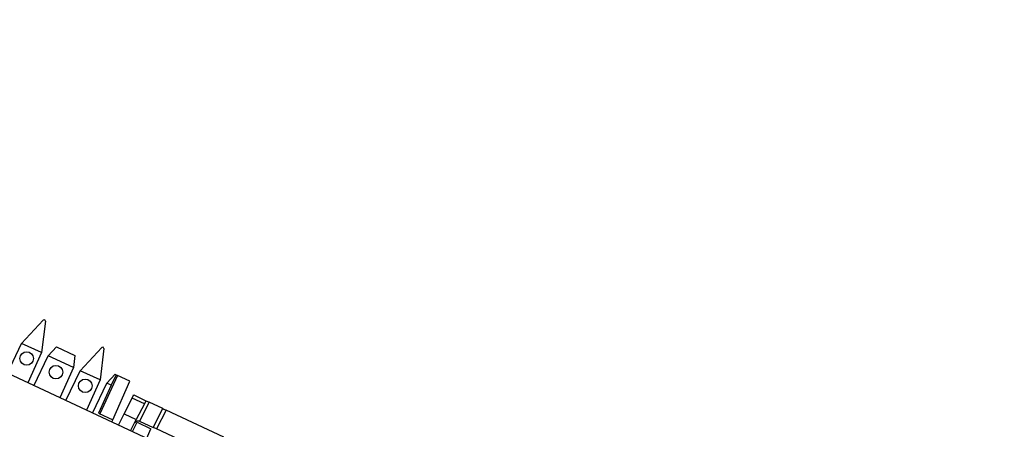
# Paper-space layout 'SH2' of a CAD drawing. Units: inches. Extents: x 1.5 to 20.5, y 4.5 to 14.8.
# Drawn here: x 6.1 to 10.3, y 12.8 to 14.6 of the extents above; entities that cross this region are included whole.
import ezdxf

# ---------------------------------------------------------------- set-up
doc = ezdxf.new("R2010")
doc.units = ezdxf.units.IN
doc.header["$MEASUREMENT"] = 0
doc.layers.add('1', color=7, linetype='CONTINUOUS', true_color=0xffffff)

psp = doc.layouts.new('SH2')

# ---------------------------------------------------------------- linework, layer by layer
at = {"layer": '1', "color": 18, "linetype": 'Continuous'}
for p, q in [((10.7154, 10.9119), (2.852, 14.5787)), ((6.1366, 13.2025), (6.2289, 13.3015)), ((6.2378, 13.2974), (6.2213, 13.1631)), ((6.2347, 13.3027), (6.2289, 13.3015)), ((6.2347, 13.3027), (6.2349, 13.3026)), ((6.2378, 13.2974), (6.2349, 13.3026)), ((6.0759, 13.0753), (6.1366, 13.2025)), ((6.2213, 13.1631), (6.1366, 13.2025)), ((6.2213, 13.1631), (6.1628, 13.0348)), ((6.2499, 13.1497), (6.2848, 13.1872)), ((6.2848, 13.1872), (6.3634, 13.1505)), ((6.3858, 13.0863), (6.4782, 13.1853)), ((6.487, 13.1812), (6.4705, 13.0468)), ((6.4839, 13.1864), (6.4782, 13.1853)), ((6.4839, 13.1864), (6.4841, 13.1863)), ((6.487, 13.1812), (6.4841, 13.1863)), ((6.1892, 13.0225), (6.2499, 13.1497)), ((6.3572, 13.0997), (6.2499, 13.1497)), ((6.3634, 13.1505), (6.3572, 13.0997)), ((6.3572, 13.0997), (6.2988, 12.9714)), ((6.3252, 12.9591), (6.3858, 13.0863)), ((6.4705, 13.0468), (6.3858, 13.0863)), ((6.4705, 13.0468), (6.4121, 12.9186)), ((6.4384, 12.9063), (6.4991, 13.0335)), ((6.5448, 13.0659), (6.47, 12.9025)), ((6.4991, 13.0335), (6.534, 13.0709)), ((6.5179, 13.0247), (6.4991, 13.0335)), ((6.5382, 13.069), (6.5179, 13.0247)), ((6.524, 12.8774), (6.5971, 13.0415)), ((6.534, 13.0709), (6.5382, 13.069)), ((6.5382, 13.069), (6.5448, 13.0659)), ((6.5971, 13.0415), (6.5448, 13.0659)), ((6.5179, 13.0247), (6.4636, 12.9055)), ((6.5726, 12.9027), (6.607, 12.97)), ((6.607, 12.97), (6.6116, 12.9791)), ((6.6588, 12.9458), (6.607, 12.97)), ((6.6116, 12.9791), (6.6135, 12.9829)), ((6.6135, 12.9829), (6.6654, 12.9587)), ((6.6588, 12.9458), (6.6245, 12.8785)), ((6.679, 12.9524), (6.6381, 12.8722)), ((6.6635, 12.955), (6.6588, 12.9458)), ((6.6654, 12.9587), (6.6635, 12.955)), ((6.6654, 12.9587), (6.6693, 12.9569)), ((6.6693, 12.9569), (6.679, 12.9524)), ((6.7377, 12.925), (6.679, 12.9524)), ((6.4636, 12.9055), (6.524, 12.8774)), ((6.6968, 12.8448), (6.7377, 12.925)), ((6.7513, 12.9187), (6.7104, 12.8384)), ((6.7377, 12.925), (6.7417, 12.9231)), ((6.7417, 12.9231), (6.7513, 12.9187)), ((6.9972, 12.804), (6.7513, 12.9187)), ((6.5199, 12.8683), (6.524, 12.8774)), ((6.5484, 12.855), (6.5726, 12.9027)), ((6.5726, 12.9027), (6.6245, 12.8785)), ((6.6002, 12.8309), (6.6245, 12.8785)), ((6.6077, 12.8274), (6.6277, 12.8667)), ((6.6179, 12.8656), (6.6264, 12.873)), ((6.6264, 12.873), (6.6376, 12.8724)), ((6.6277, 12.8667), (6.6864, 12.8393)), ((6.6381, 12.8722), (6.6376, 12.8724)), ((6.6381, 12.8722), (6.6968, 12.8448)), ((6.6692, 12.7987), (6.6864, 12.8393)), ((6.7008, 12.8429), (6.6968, 12.8448)), ((6.7104, 12.8384), (6.7008, 12.8429)), ((6.897, 12.7514), (6.7104, 12.8384))]:
    psp.add_line(p, q, dxfattribs=at)
for centre in [(6.1581, 13.1381), (6.2827, 13.08), (6.4073, 13.0219)]:
    psp.add_circle(centre, 0.0289, dxfattribs=at)

doc.saveas('drawing.dxf')
